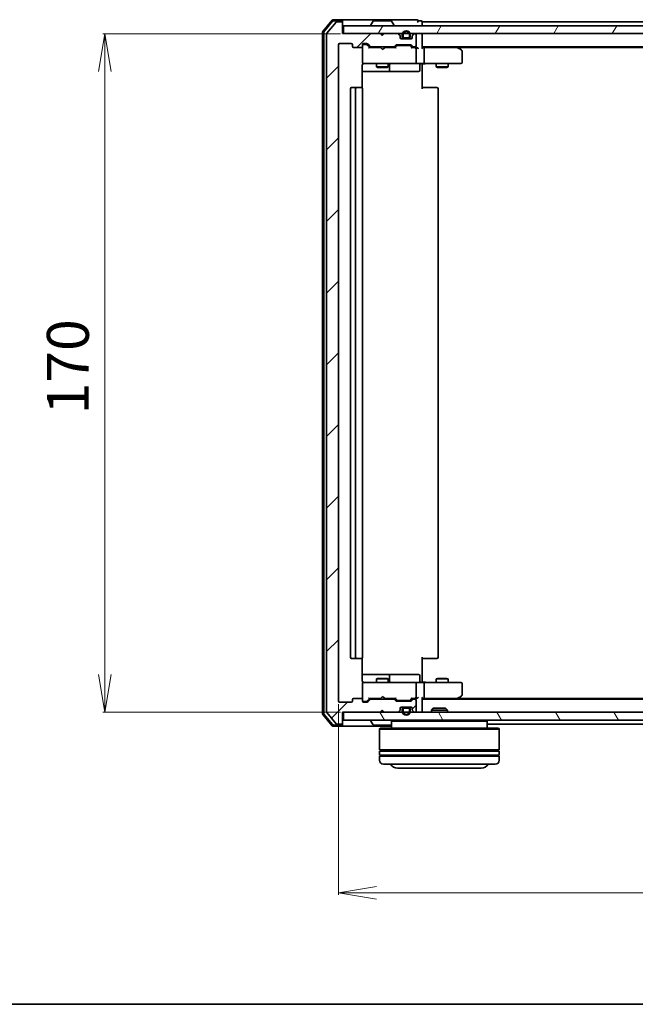
# Model space of a CAD drawing. Units: millimetres. Extents: x 7 to 5727, y 4 to 1128.
# Drawn here: x 737 to 891, y 4 to 251 of the extents above; entities that cross this region are included whole.
import ezdxf

# ---------------------------------------------------------------- set-up
doc = ezdxf.new("R2010")
doc.units = ezdxf.units.MM
doc.header["$LTSCALE"] = 0.5
doc.layers.get('Defpoints').update_dxf_attribs({"lineweight": 25})
for name, color, linetype, lineweight in [('Border (ISO)', 7, 'Continuous', 35), ('Dimension (ISO)', 7, 'Continuous', 18), ('Hatch (ISO)', 1, 'Continuous', 18), ('Visible (ISO)', 7, 'Continuous', 35)]:
    doc.layers.add(name, color=color, linetype=linetype, lineweight=lineweight)
doc.styles.add('Note Text (TK)', font='MS PGothic.ttf')
doc.dimstyles.new('Default - Method 1b (TK)', dxfattribs={"dimscale": 0.5, "dimtxt": 2.5, "dimasz": 2.5, "dimexe": 1, "dimexo": 1.5, "dimgap": 1, "dimtad": 1, "dimrnd": 1e-08, "dimdsep": 46, "dimtxsty": 'Note Text (TK)', "dimblk": 'OPEN', "dimcen": 0.09, "dimdle": 5, "dimclrd": 100, "dimclre": 100, "dimclrt": 7, "dimadec": 1, "dimazin": 1, "dimtfac": 1, "dimtmove": 0, "dimatfit": 3, "dimldrblk": 'OPEN', "dimfxl": 1, "dimtolj": 1, "dimlwd": -1, "dimlwe": -1, "dimarcsym": 0})

# ---------------------------------------------------------------- blocks, each defined once
blk = doc.blocks.new('Borders tk図枠')
at = {"layer": 'Border (ISO)'}
blk.add_line((14.5, 8), (405.5, 8), dxfattribs=at)
blk = doc.blocks.new('_Open')
at = {"color": 0, "linetype": 'ByBlock', "lineweight": -2}
for p, q in [((-1, 0.167), (0, 0)), ((-1, -0.167), (0, 0)), ((0, 0), (-1, 0))]:
    blk.add_line(p, q, dxfattribs=at)
blk = doc.blocks.new('*D27')
at = {"layer": 'Defpoints', "color": 0}
for p in [(818.21, 247.14), (758.34, 77.14), (818.21, 77.14)]:
    blk.add_point(p, dxfattribs=at)
at = {"layer": 'Dimension (ISO)', "color": 100}
for p, q in [((817.46, 247.14), (757.84, 247.14)), ((758.34, 237.64), (758.34, 86.64)), ((817.46, 77.14), (757.84, 77.14))]:
    blk.add_line(p, q, dxfattribs=at)
at = {"layer": 'Dimension (ISO)', "color": 100, "xscale": 9.5, "yscale": 9.5, "zscale": 9.5}
for p, rotation in [((758.34, 247.14), 90), ((758.34, 77.14), 270)]:
    blk.add_blockref('_Open', p, dxfattribs=dict(at, rotation=rotation))
at = {"layer": 'Dimension (ISO)', "color": 7, "insert": (749.09, 151.76), "char_height": 10.5, "attachment_point": 4, "rotation": 90, "style": 'Note Text (TK)'}
blk.add_mtext('\\A1;170', dxfattribs=at)
blk = doc.blocks.new('*D28')
at = {"layer": 'Defpoints', "color": 0}
for p in [(816.91, 79.94), (1008.91, 79.94), (1008.91, 31.94)]:
    blk.add_point(p, dxfattribs=at)
at = {"layer": 'Dimension (ISO)', "color": 100}
for p, q in [((816.91, 79.19), (816.91, 31.44)), ((1008.91, 79.19), (1008.91, 31.44)), ((826.41, 31.94), (999.41, 31.94))]:
    blk.add_line(p, q, dxfattribs=at)
at = {"layer": 'Dimension (ISO)', "color": 100, "xscale": 9.5, "yscale": 9.5, "zscale": 9.5, "rotation": 180}
blk.add_blockref('_Open', (816.91, 31.94), dxfattribs=at)
at = {"layer": 'Dimension (ISO)', "color": 100, "xscale": 9.5, "yscale": 9.5, "zscale": 9.5}
blk.add_blockref('_Open', (1008.91, 31.94), dxfattribs=at)
at = {"layer": 'Dimension (ISO)', "color": 7, "insert": (902.64, 41.19), "char_height": 10.5, "attachment_point": 4, "style": 'Note Text (TK)'}
blk.add_mtext('\\A1;192', dxfattribs=at)

msp = doc.modelspace()

# ---------------------------------------------------------------- hatches: boundary and pattern name
at = {"layer": 'Hatch (ISO)'}
h = msp.add_hatch(dxfattribs=at)
h.set_pattern_fill('ANSI31', color=256, scale=101.6, style=0)
h.set_pattern_definition([(45, (154.75, -28), (-8.98026, 8.98026), [])])
edge = h.paths.add_edge_path()
edge.add_ellipse((817.6059, 249.8446), major_axis=(0, 0.3), ratio=1, start_angle=270, end_angle=360)
edge.add_line((817.6059, 250.1446), (816.5464, 250.1446))
edge.add_ellipse((816.5464, 249.8446), major_axis=(-0.3, 0), ratio=1, start_angle=270, end_angle=320.194429)
edge.add_line((816.3159, 250.0366), (813.9754, 247.228))
edge.add_ellipse((814.2059, 247.036), major_axis=(-0.1921, -0.2305), ratio=1, start_angle=270, end_angle=309.805571)
edge.add_line((813.9059, 247.036), (813.9059, 77.2532))
edge.add_ellipse((814.2059, 77.2532), major_axis=(0, -0.3), ratio=1, start_angle=270, end_angle=309.805571)
edge.add_line((813.9754, 77.0611), (816.3159, 74.2525))
edge.add_ellipse((816.5464, 74.4446), major_axis=(0.1921, -0.2305), ratio=1, start_angle=270, end_angle=320.194429)
edge.add_line((816.5464, 74.1446), (817.6059, 74.1446))
edge.add_ellipse((817.6059, 74.4446), major_axis=(0.3, 0), ratio=1, start_angle=270, end_angle=360)
edge.add_line((817.9059, 74.4446), (817.9059, 77.1446))
edge.add_line((817.9059, 77.1446), (827.4059, 77.1446))
edge.add_line((827.4059, 77.1446), (827.9059, 77.6446))
edge.add_line((827.9059, 77.6446), (828.4059, 77.1446))
edge.add_line((828.4059, 77.1446), (831.7816, 77.1446))
edge.add_ellipse((831.7816, 77.4446), major_axis=(0.3, 0), ratio=1, start_angle=270, end_angle=315)
edge.add_line((831.9937, 77.2324), (832.318, 77.5567))
edge.add_ellipse((832.1059, 77.7688), major_axis=(0.2121, 0.2121), ratio=1, start_angle=270, end_angle=315)
edge.add_line((832.4059, 77.7688), (832.4059, 78.1446))
edge.add_ellipse((832.7059, 78.1446), major_axis=(0, 0.3), ratio=1, start_angle=0, end_angle=90, ccw=False)
edge.add_line((832.7059, 78.4446), (835.1059, 78.4446))
edge.add_ellipse((835.1059, 78.1446), major_axis=(0.3, 0), ratio=1, start_angle=0, end_angle=90, ccw=False)
edge.add_line((835.4059, 78.1446), (835.4059, 77.7688))
edge.add_ellipse((835.7059, 77.7688), major_axis=(0, -0.3), ratio=1, start_angle=270, end_angle=315)
edge.add_line((835.4937, 77.5567), (835.818, 77.2324))
edge.add_ellipse((836.0301, 77.4446), major_axis=(0.2121, -0.2121), ratio=1, start_angle=270, end_angle=315)
edge.add_line((836.0301, 77.1446), (836.1059, 77.1446))
edge.add_ellipse((836.1059, 77.4446), major_axis=(0.3, 0), ratio=1, start_angle=270, end_angle=360)
edge.add_line((836.4059, 77.4446), (836.4059, 80.1446))
edge.add_ellipse((836.1059, 80.1446), major_axis=(0, 0.3), ratio=1, start_angle=270, end_angle=360)
edge.add_line((836.1059, 80.4446), (835.7301, 80.4446))
edge.add_ellipse((835.7301, 80.1446), major_axis=(-0.3, 0), ratio=1, start_angle=270, end_angle=315)
edge.add_line((835.518, 80.3567), (835.1937, 80.0324))
edge.add_ellipse((834.9816, 80.2446), major_axis=(-0.2121, -0.2121), ratio=1, start_angle=45, end_angle=90, ccw=False)
edge.add_line((834.9816, 79.9446), (831.4801, 79.9446))
edge.add_ellipse((831.4801, 80.2446), major_axis=(-0.3, 0), ratio=1, start_angle=45, end_angle=90, ccw=False)
edge.add_line((831.268, 80.0324), (830.9437, 80.3567))
edge.add_ellipse((830.7316, 80.1446), major_axis=(-0.2121, 0.2121), ratio=1, start_angle=270, end_angle=315)
edge.add_line((830.7316, 80.4446), (825.0801, 80.4446))
edge.add_ellipse((825.0801, 80.1446), major_axis=(-0.3, 0), ratio=1, start_angle=270, end_angle=315)
edge.add_line((824.868, 80.3567), (824.2437, 79.7324))
edge.add_ellipse((824.0316, 79.9446), major_axis=(-0.2121, -0.2121), ratio=1, start_angle=45, end_angle=90, ccw=False)
edge.add_line((824.0316, 79.6446), (823.2059, 79.6446))
edge.add_ellipse((823.2059, 79.9446), major_axis=(-0.3, 0), ratio=1, start_angle=0, end_angle=90, ccw=False)
edge.add_line((822.9059, 79.9446), (822.9059, 80.3446))
edge.add_ellipse((822.6059, 80.3446), major_axis=(0, 0.3), ratio=1, start_angle=270, end_angle=360)
edge.add_line((822.6059, 80.6446), (820.7059, 80.6446))
edge.add_ellipse((820.7059, 80.3446), major_axis=(-0.3, 0), ratio=1, start_angle=270, end_angle=360)
edge.add_line((820.4059, 80.3446), (820.4059, 79.9446))
edge.add_ellipse((820.1059, 79.9446), major_axis=(0, -0.3), ratio=1, start_angle=0, end_angle=90, ccw=False)
edge.add_line((820.1059, 79.6446), (817.2059, 79.6446))
edge.add_ellipse((817.2059, 79.9446), major_axis=(-0.3, 0), ratio=1, start_angle=0, end_angle=90, ccw=False)
edge.add_line((816.9059, 79.9446), (816.9059, 244.3446))
edge.add_ellipse((817.2059, 244.3446), major_axis=(0, 0.3), ratio=1, start_angle=0, end_angle=90, ccw=False)
edge.add_line((817.2059, 244.6446), (820.1059, 244.6446))
edge.add_ellipse((820.1059, 244.3446), major_axis=(0.3, 0), ratio=1, start_angle=0, end_angle=90, ccw=False)
edge.add_line((820.4059, 244.3446), (820.4059, 243.9446))
edge.add_ellipse((820.7059, 243.9446), major_axis=(0, -0.3), ratio=1, start_angle=270, end_angle=360)
edge.add_line((820.7059, 243.6446), (822.6059, 243.6446))
edge.add_ellipse((822.6059, 243.9446), major_axis=(0.3, 0), ratio=1, start_angle=270, end_angle=360)
edge.add_line((822.9059, 243.9446), (822.9059, 244.3446))
edge.add_ellipse((823.2059, 244.3446), major_axis=(0, 0.3), ratio=1, start_angle=0, end_angle=90, ccw=False)
edge.add_line((823.2059, 244.6446), (824.0316, 244.6446))
edge.add_ellipse((824.0316, 244.3446), major_axis=(0.3, 0), ratio=1, start_angle=45, end_angle=90, ccw=False)
edge.add_line((824.2437, 244.5567), (824.868, 243.9324))
edge.add_ellipse((825.0801, 244.1446), major_axis=(0.2121, -0.2121), ratio=1, start_angle=270, end_angle=315)
edge.add_line((825.0801, 243.8446), (830.7316, 243.8446))
edge.add_ellipse((830.7316, 244.1446), major_axis=(0.3, 0), ratio=1, start_angle=270, end_angle=315)
edge.add_line((830.9437, 243.9324), (831.268, 244.2567))
edge.add_ellipse((831.4801, 244.0446), major_axis=(0.2121, 0.2121), ratio=1, start_angle=45, end_angle=90, ccw=False)
edge.add_line((831.4801, 244.3446), (834.9816, 244.3446))
edge.add_ellipse((834.9816, 244.0446), major_axis=(0.3, 0), ratio=1, start_angle=45, end_angle=90, ccw=False)
edge.add_line((835.1937, 244.2567), (835.518, 243.9324))
edge.add_ellipse((835.7301, 244.1446), major_axis=(0.2121, -0.2121), ratio=1, start_angle=270, end_angle=315)
edge.add_line((835.7301, 243.8446), (836.1059, 243.8446))
edge.add_ellipse((836.1059, 244.1446), major_axis=(0.3, 0), ratio=1, start_angle=270, end_angle=360)
edge.add_line((836.4059, 244.1446), (836.4059, 246.8446))
edge.add_ellipse((836.1059, 246.8446), major_axis=(0, 0.3), ratio=1, start_angle=270, end_angle=360)
edge.add_line((836.1059, 247.1446), (836.0301, 247.1446))
edge.add_ellipse((836.0301, 246.8446), major_axis=(-0.3, 0), ratio=1, start_angle=270, end_angle=315)
edge.add_line((835.818, 247.0567), (835.4937, 246.7324))
edge.add_ellipse((835.7059, 246.5203), major_axis=(-0.2121, -0.2121), ratio=1, start_angle=270, end_angle=315)
edge.add_line((835.4059, 246.5203), (835.4059, 246.1446))
edge.add_ellipse((835.1059, 246.1446), major_axis=(0, -0.3), ratio=1, start_angle=0, end_angle=90, ccw=False)
edge.add_line((835.1059, 245.8446), (832.7059, 245.8446))
edge.add_ellipse((832.7059, 246.1446), major_axis=(-0.3, 0), ratio=1, start_angle=0, end_angle=90, ccw=False)
edge.add_line((832.4059, 246.1446), (832.4059, 246.5203))
edge.add_ellipse((832.1059, 246.5203), major_axis=(0, 0.3), ratio=1, start_angle=270, end_angle=315)
edge.add_line((832.318, 246.7324), (831.9937, 247.0567))
edge.add_ellipse((831.7816, 246.8446), major_axis=(-0.2121, 0.2121), ratio=1, start_angle=270, end_angle=315)
edge.add_line((831.7816, 247.1446), (828.4059, 247.1446))
edge.add_line((828.4059, 247.1446), (827.9059, 246.6446))
edge.add_line((827.9059, 246.6446), (827.4059, 247.1446))
edge.add_line((827.4059, 247.1446), (817.9059, 247.1446))
edge.add_line((817.9059, 247.1446), (817.9059, 249.8446))
h = msp.add_hatch(dxfattribs=at)
h.set_pattern_fill('ANSI31', color=256, scale=101.6, angle=14.999978, style=0)
h.set_pattern_definition([(60, (154.75, -28), (-10.99852, 6.35), [])])
h.paths.add_polyline_path([(818.2059, 249.1446), (818.2059, 247.1446), (1007.6059, 247.1446), (1007.6059, 249.1446)])
h = msp.add_hatch(dxfattribs=at)
h.set_pattern_fill('ANSI31', color=256, scale=101.6, angle=75.000175, style=0)
h.set_pattern_definition([(120.0002, (154.75, -28), (-10.9985, -6.35003), [])])
h.paths.add_polyline_path([(818.2059, 77.1446), (818.2059, 75.1446), (1007.6059, 75.1446), (1007.6059, 77.1446)])
h = msp.add_hatch(dxfattribs=at)
h.set_pattern_fill('ANSI31', color=256, scale=101.6, angle=105.000246, style=0)
h.set_pattern_definition([(150.0002, (154.75, -28), (-6.34995, -10.99855), [])])
edge = h.paths.add_edge_path()
edge.add_line((834.4059, 78.2246), (833.4059, 78.2246))
edge.add_ellipse((833.4059, 77.9246), major_axis=(-0.3, 0), ratio=1, start_angle=270, end_angle=360)
edge.add_line((833.1059, 77.9246), (833.1059, 77.4246))
edge.add_ellipse((833.9059, 77.4246), major_axis=(0, -0.8), ratio=1, start_angle=270, end_angle=450)
edge.add_line((834.7059, 77.4246), (834.7059, 77.9246))
edge.add_ellipse((834.4059, 77.9246), major_axis=(0, 0.3), ratio=1, start_angle=270, end_angle=360)

# ---------------------------------------------------------------- linework, layer by layer
at = {"layer": 'Visible (ISO)'}
for p, q in [((815.3159, 250.5366), (812.9754, 247.728)), ((815.4564, 250.2366), (813.2754, 247.6194)), ((816.3159, 250.0366), (813.9754, 247.228)), ((817.6059, 250.6446), (815.5464, 250.6446)), ((817.6059, 250.3446), (815.6869, 250.3446)), ((817.6059, 250.1446), (816.5464, 250.1446)), ((832.9059, 250.6446), (817.6059, 250.6446)), ((817.9059, 250.3446), (817.9059, 250.0446)), ((817.9059, 249.8446), (817.9059, 250.0446)), ((817.9059, 247.1446), (817.9059, 249.8446)), ((818.2059, 249.1446), (818.2059, 247.1446)), ((1007.6059, 249.1446), (818.2059, 249.1446)), ((825.0059, 249.2446), (825.0059, 249.2853)), ((825.5967, 250.2536), (825.0382, 249.3943)), ((830.0473, 250.3446), (825.7644, 250.3446)), ((830.215, 250.2536), (830.7735, 249.3943)), ((830.8059, 249.2446), (830.8059, 249.2853)), ((836.6059, 250.6446), (832.9059, 250.6446)), ((837.6059, 250.3446), (836.9059, 250.3446)), ((837.9059, 249.8446), (837.9059, 250.1446)), ((987.9059, 250.1446), (837.9059, 250.1446)), ((837.9059, 249.1446), (837.9059, 249.8446)), ((812.9059, 247.536), (812.9059, 76.7532)), ((813.2059, 247.4274), (813.2059, 76.8618)), ((813.9059, 247.036), (813.9059, 77.2532)), ((827.4059, 247.1446), (817.9059, 247.1446)), ((818.2059, 247.1446), (1007.6059, 247.1446)), ((827.9059, 246.6446), (827.4059, 247.1446)), ((827.5797, 247.0567), (827.4918, 247.1446)), ((827.5797, 247.0567), (827.9488, 246.6876)), ((828.4059, 247.1446), (827.9059, 246.6446)), ((831.7816, 247.1446), (828.4059, 247.1446)), ((832.318, 246.7324), (831.9937, 247.0567)), ((832.9059, 246.8646), (832.9059, 246.3646)), ((833.1059, 246.3646), (833.1059, 246.8646)), ((833.1059, 246.8646), (833.1059, 246.3646)), ((834.7059, 246.8646), (834.7059, 246.3646)), ((834.7059, 246.3646), (834.7059, 246.8646)), ((834.9059, 246.3646), (834.9059, 246.8646)), ((835.818, 247.0567), (835.4937, 246.7324)), ((836.1059, 247.1446), (836.0301, 247.1446)), ((836.4059, 244.1446), (836.4059, 246.8446)), ((837.9059, 246.8446), (837.9059, 247.1446)), ((837.9059, 243.5567), (837.9059, 246.8446)), ((816.9059, 79.9446), (816.9059, 244.3446)), ((817.2059, 244.6446), (820.1059, 244.6446)), ((820.4059, 244.3446), (820.4059, 243.9446)), ((822.9059, 243.9446), (822.9059, 244.3446)), ((823.2059, 244.6446), (824.0316, 244.6446)), ((823.6951, 244.4446), (823.2059, 244.4446)), ((823.8316, 244.4446), (823.6951, 244.4446)), ((824.0437, 244.3567), (824.7559, 243.6446)), ((824.2437, 244.5567), (824.868, 243.9324)), ((830.9437, 243.9324), (831.268, 244.2567)), ((831.4801, 244.3446), (834.9816, 244.3446)), ((832.4059, 246.1446), (832.4059, 246.5203)), ((832.5982, 245.8646), (833.4059, 245.8646)), ((835.1059, 245.8446), (832.7059, 245.8446)), ((834.4059, 246.0646), (833.4059, 246.0646)), ((833.4059, 246.0646), (834.4059, 246.0646)), ((833.4059, 245.8646), (834.4059, 245.8646)), ((834.3559, 245.8646), (833.4559, 245.8646)), ((833.4559, 245.8646), (833.4559, 245.8446)), ((833.4559, 245.8446), (834.3559, 245.8446)), ((834.3559, 245.8446), (834.3559, 245.8646)), ((834.4059, 245.8646), (835.2136, 245.8646)), ((835.1937, 244.2567), (835.518, 243.9324)), ((835.4059, 246.5203), (835.4059, 246.1446)), ((820.7059, 243.6446), (822.6059, 243.6446)), ((822.9059, 243.9446), (822.9059, 239.9446)), ((827.4918, 243.6446), (824.5798, 243.6446)), ((825.0801, 243.8446), (830.7316, 243.8446)), ((826.4059, 243.8446), (826.4059, 243.6446)), ((827.5518, 243.5846), (827.4918, 243.6446)), ((827.9918, 243.1446), (827.5518, 243.5846)), ((827.9918, 243.1446), (828.4318, 243.5846)), ((828.4918, 243.6446), (828.4318, 243.5846)), ((831.232, 243.6446), (828.4918, 243.6446)), ((829.4059, 243.8446), (829.4059, 243.6446)), ((831.0559, 243.6446), (831.468, 244.0567)), ((831.8236, 244.1446), (831.6802, 244.1446)), ((834.6381, 244.1446), (831.8236, 244.1446)), ((834.7816, 244.1446), (834.6381, 244.1446)), ((834.9937, 244.0567), (835.4059, 243.6446)), ((836.1059, 243.6446), (835.2298, 243.6446)), ((835.7301, 243.8446), (836.1059, 243.8446)), ((836.4816, 243.6446), (836.1059, 243.6446)), ((836.4059, 239.9446), (836.4059, 243.3446)), ((837.9059, 243.8446), (987.9059, 243.8446)), ((838.2816, 243.6446), (837.9059, 243.6446)), ((846.8725, 243.6446), (838.2816, 243.6446)), ((838.4059, 243.3446), (838.4059, 239.9446)), ((847.0525, 243.5846), (846.7059, 243.8446)), ((846.8425, 243.3446), (846.9981, 243.5002)), ((846.9725, 243.6446), (978.8392, 243.6446)), ((847.7859, 243.0346), (847.0525, 243.5846)), ((847.9059, 239.9446), (847.9059, 242.7946)), ((822.9059, 239.9446), (822.9059, 239.9213)), ((823.2059, 239.6446), (824.0913, 239.6446)), ((824.0913, 239.6446), (835.2876, 239.6446)), ((826.4059, 239.6446), (826.4059, 238.7946)), ((829.4059, 239.6446), (829.4059, 238.7946)), ((829.7004, 237.9446), (829.7004, 239.3446)), ((835.2876, 239.6446), (836.1059, 239.6446)), ((838.2816, 239.6446), (836.1059, 239.6446)), ((837.3046, 239.3446), (837.3046, 237.9446)), ((837.9059, 239.6368), (837.9059, 239.4195)), ((837.9059, 239.1446), (837.9059, 239.4195)), ((838.2816, 239.6446), (846.8425, 239.6446)), ((841.4059, 239.6446), (841.4059, 238.7946)), ((844.4059, 239.6446), (844.4059, 238.7946)), ((846.8425, 239.6446), (847.6059, 239.6446)), ((822.816, 233.5586), (822.816, 239.1446)), ((822.816, 237.6446), (829.2288, 237.6446)), ((826.4059, 238.7946), (829.4059, 238.7946)), ((826.7126, 238.6412), (826.4059, 238.7946)), ((829.0991, 238.6412), (826.7126, 238.6412)), ((829.0991, 238.6412), (829.4059, 238.7946)), ((829.2288, 237.6446), (829.4004, 237.6446)), ((829.4004, 237.6446), (833.0749, 237.6446)), ((833.0749, 237.6446), (837.0046, 237.6446)), ((837.9059, 239.1446), (837.9059, 233.3446)), ((841.4059, 238.7946), (844.4059, 238.7946)), ((841.7126, 238.6412), (841.4059, 238.7946)), ((844.0991, 238.6412), (841.7126, 238.6412)), ((844.0991, 238.6412), (844.4059, 238.7946)), ((819.9059, 233.3446), (819.9059, 90.9446)), ((821.5059, 233.6446), (820.2059, 233.6446)), ((821.2059, 233.3446), (821.2059, 90.9446)), ((821.6988, 233.6446), (821.5059, 233.6446)), ((821.6988, 233.6446), (821.8402, 233.6446)), ((822.5473, 233.6446), (821.8402, 233.6446)), ((822.5473, 233.6446), (822.6059, 233.6446)), ((822.9059, 90.9446), (822.9059, 233.3446)), ((837.9059, 233.6446), (838.3201, 233.6446)), ((840.6988, 233.6446), (838.3201, 233.6446)), ((840.6988, 233.6446), (840.8402, 233.6446)), ((841.5473, 233.6446), (840.8402, 233.6446)), ((841.5473, 233.6446), (841.6059, 233.6446)), ((841.9059, 90.9446), (841.9059, 233.3446)), ((820.2059, 90.6446), (821.5059, 90.6446)), ((821.5059, 90.6446), (821.6988, 90.6446)), ((821.8402, 90.6446), (821.6988, 90.6446)), ((821.8402, 90.6446), (822.5473, 90.6446)), ((822.6059, 90.6446), (822.5473, 90.6446)), ((822.816, 85.1446), (822.816, 90.7305)), ((837.9059, 90.9446), (837.9059, 85.1446)), ((838.3201, 90.6446), (837.9059, 90.6446)), ((838.3201, 90.6446), (840.6988, 90.6446)), ((840.8402, 90.6446), (840.6988, 90.6446)), ((840.8402, 90.6446), (841.5473, 90.6446)), ((841.6059, 90.6446), (841.5473, 90.6446)), ((829.2288, 86.6446), (822.816, 86.6446)), ((829.4004, 86.6446), (829.2288, 86.6446)), ((833.0749, 86.6446), (829.4004, 86.6446)), ((829.7004, 84.9446), (829.7004, 86.3446)), ((837.0046, 86.6446), (833.0749, 86.6446)), ((837.3046, 84.9446), (837.3046, 86.3446)), ((822.9059, 84.3679), (822.9059, 84.3446)), ((822.9059, 84.3446), (822.9059, 80.3446)), ((824.0913, 84.6446), (823.2059, 84.6446)), ((835.2876, 84.6446), (824.0913, 84.6446)), ((826.7126, 85.6479), (826.4059, 85.4946)), ((829.4059, 85.4946), (826.4059, 85.4946)), ((826.4059, 84.6446), (826.4059, 85.4946)), ((826.7126, 85.6479), (829.0991, 85.6479)), ((829.0991, 85.6479), (829.4059, 85.4946)), ((829.4059, 84.6446), (829.4059, 85.4946)), ((836.1059, 84.6446), (835.2876, 84.6446)), ((836.1059, 84.6446), (838.2816, 84.6446)), ((836.4059, 80.9446), (836.4059, 84.3446)), ((837.9059, 84.8696), (837.9059, 85.1446)), ((837.9059, 84.8696), (837.9059, 84.6523)), ((846.8425, 84.6446), (838.2816, 84.6446)), ((838.4059, 84.3446), (838.4059, 80.9446)), ((841.7126, 85.6479), (841.4059, 85.4946)), ((844.4059, 85.4946), (841.4059, 85.4946)), ((841.4059, 84.6446), (841.4059, 85.4946)), ((841.7126, 85.6479), (844.0991, 85.6479)), ((844.0991, 85.6479), (844.4059, 85.4946)), ((844.4059, 84.6446), (844.4059, 85.4946)), ((847.6059, 84.6446), (846.8425, 84.6446)), ((847.9059, 81.4946), (847.9059, 84.3446)), ((820.1059, 79.6446), (817.2059, 79.6446)), ((820.4059, 80.3446), (820.4059, 79.9446)), ((822.6059, 80.6446), (820.7059, 80.6446)), ((822.9059, 79.9446), (822.9059, 80.3446)), ((823.2059, 79.8446), (823.6951, 79.8446)), ((824.0316, 79.6446), (823.2059, 79.6446)), ((823.6951, 79.8446), (823.8316, 79.8446)), ((824.0437, 79.9325), (824.7559, 80.6446)), ((824.868, 80.3567), (824.2437, 79.7324)), ((824.5798, 80.6446), (827.4918, 80.6446)), ((830.7316, 80.4446), (825.0801, 80.4446)), ((826.4059, 80.4446), (826.4059, 80.6446)), ((827.4918, 80.6446), (827.5518, 80.7046)), ((827.9918, 81.1446), (827.5518, 80.7046)), ((827.9918, 81.1446), (828.4318, 80.7046)), ((828.4318, 80.7046), (828.4918, 80.6446)), ((828.4918, 80.6446), (831.232, 80.6446)), ((829.4059, 80.4446), (829.4059, 80.6446)), ((831.268, 80.0324), (830.9437, 80.3567)), ((831.0559, 80.6446), (831.468, 80.2325)), ((834.9816, 79.9446), (831.4801, 79.9446)), ((831.6802, 80.1446), (831.8236, 80.1446)), ((831.8236, 80.1446), (834.6381, 80.1446)), ((834.6381, 80.1446), (834.7816, 80.1446)), ((835.4059, 80.6446), (834.9937, 80.2325)), ((835.518, 80.3567), (835.1937, 80.0324)), ((835.2298, 80.6446), (836.1059, 80.6446)), ((836.1059, 80.4446), (835.7301, 80.4446)), ((836.1059, 80.6446), (836.4816, 80.6446)), ((836.4059, 77.4446), (836.4059, 80.1446)), ((837.9059, 77.4446), (837.9059, 80.7324)), ((837.9059, 80.6446), (838.2816, 80.6446)), ((987.9059, 80.4446), (837.9059, 80.4446)), ((838.2816, 80.6446), (846.8725, 80.6446)), ((846.7059, 80.4446), (847.0525, 80.7046)), ((846.8425, 80.9446), (846.9981, 80.789)), ((978.8392, 80.6446), (846.9725, 80.6446)), ((847.0525, 80.7046), (847.7859, 81.2546)), ((812.9754, 76.5611), (815.3159, 73.7525)), ((813.2754, 76.6698), (815.4564, 74.0525)), ((813.9754, 77.0611), (816.3159, 74.2525)), ((817.9059, 74.4446), (817.9059, 77.1446)), ((817.9059, 77.1446), (827.4059, 77.1446)), ((818.2059, 77.1446), (818.2059, 75.1446)), ((1007.6059, 77.1446), (818.2059, 77.1446)), ((827.4059, 77.1446), (827.9059, 77.6446)), ((827.4918, 77.1446), (827.5797, 77.2324)), ((827.5797, 77.2324), (827.9488, 77.6016)), ((827.9059, 77.6446), (828.4059, 77.1446)), ((828.4059, 77.1446), (831.7816, 77.1446)), ((831.9937, 77.2324), (832.318, 77.5567)), ((832.4059, 77.7688), (832.4059, 78.1446)), ((832.5982, 78.4246), (833.4059, 78.4246)), ((832.7059, 78.4446), (835.1059, 78.4446)), ((832.9059, 77.9246), (832.9059, 77.4246)), ((833.1059, 77.4246), (833.1059, 77.9246)), ((833.1059, 77.9246), (833.1059, 77.4246)), ((834.4059, 78.4246), (833.4059, 78.4246)), ((833.4059, 78.2246), (834.4059, 78.2246)), ((834.4059, 78.2246), (833.4059, 78.2246)), ((834.3559, 78.4446), (833.4559, 78.4446)), ((833.4559, 78.4446), (833.4559, 78.4246)), ((833.4559, 78.4246), (834.3559, 78.4246)), ((834.3559, 78.4246), (834.3559, 78.4446)), ((834.4059, 78.4246), (835.2136, 78.4246)), ((834.7059, 77.9246), (834.7059, 77.4246)), ((834.7059, 77.4246), (834.7059, 77.9246)), ((834.9059, 77.4246), (834.9059, 77.9246)), ((835.4059, 78.1446), (835.4059, 77.7688)), ((835.4937, 77.5567), (835.818, 77.2324)), ((836.0301, 77.1446), (836.1059, 77.1446)), ((837.9059, 77.1446), (837.9059, 77.4446)), ((840.6353, 78.1446), (840.2059, 77.7151)), ((844.2059, 77.7151), (840.2059, 77.7151)), ((840.2059, 77.1446), (840.2059, 77.7151)), ((840.6353, 78.1446), (843.7764, 78.1446)), ((843.7764, 78.1446), (844.2059, 77.7151)), ((844.2059, 77.1446), (844.2059, 77.7151)), ((816.5464, 74.1446), (817.6059, 74.1446)), ((817.9059, 74.2446), (817.9059, 74.4446)), ((817.9059, 74.2446), (817.9059, 73.9446)), ((818.2059, 75.1446), (1007.6059, 75.1446)), ((825.0059, 75.0446), (825.0059, 75.0039)), ((825.5967, 74.0356), (825.0382, 74.8949)), ((830.4059, 75.1446), (830.2059, 74.9446)), ((854.2059, 74.9446), (830.2059, 74.9446)), ((830.2059, 74.9446), (830.2059, 73.1446)), ((854.0059, 75.1446), (854.2059, 74.9446)), ((854.2059, 74.9446), (854.2059, 73.1446)), ((854.2059, 74.1446), (971.6059, 74.1446)), ((815.5464, 73.6446), (817.6059, 73.6446)), ((815.6869, 73.9446), (817.6059, 73.9446)), ((817.6059, 73.6446), (830.2059, 73.6446)), ((825.7644, 73.9446), (830.0473, 73.9446)), ((827.4059, 73.1446), (827.2059, 72.9446)), ((857.2059, 72.9446), (827.2059, 72.9446)), ((827.2059, 72.9446), (827.2059, 67.7446)), ((827.4059, 73.1446), (857.0059, 73.1446)), ((857.0059, 73.1446), (857.2059, 72.9446)), ((857.2059, 72.9446), (857.2059, 67.7446)), ((857.2059, 67.7446), (827.2059, 67.7446)), ((827.2059, 67.4446), (857.2059, 67.4446)), ((827.2059, 67.4446), (827.2059, 66.4446)), ((827.4059, 67.4446), (827.4059, 67.7446)), ((857.0059, 67.4446), (857.0059, 67.7446)), ((857.2059, 67.4446), (857.2059, 66.4446)), ((857.2059, 66.4446), (827.2059, 66.4446)), ((827.2059, 66.1446), (857.2059, 66.1446)), ((827.2059, 66.1446), (827.2059, 65.1446)), ((827.4059, 66.1446), (827.4059, 66.4446)), ((856.2059, 64.1446), (828.2059, 64.1446)), ((857.0059, 66.1446), (857.0059, 66.4446)), ((857.2059, 66.1446), (857.2059, 65.1446)), ((831.7059, 63.1446), (852.7059, 63.1446))]:
    msp.add_line(p, q, dxfattribs=at)
for centre, radius, start, end in [((815.5464, 250.3446), 0.3, 90, 140.194429), ((815.6869, 250.0446), 0.3, 90, 140.194429), ((816.5464, 249.8446), 0.3, 90, 140.194429), ((817.6059, 250.3446), 0.3, 0, 90), ((817.6059, 250.0446), 0.3, 0, 90), ((817.6059, 249.8446), 0.3, 0, 90), ((825.2059, 249.2853), 0.2, 146.976132, 180), ((825.1059, 249.2446), 0.1, 180, 270), ((825.7644, 250.1446), 0.2, 90, 146.976132), ((830.0473, 250.1446), 0.2, 33.023868, 90), ((830.7059, 249.2446), 0.1, 270, 0), ((830.6059, 249.2853), 0.2, 0, 33.023868), ((836.6059, 250.3446), 0.3, 0, 90), ((836.6059, 250.3446), 0.3, 270, 0), ((837.6059, 250.0446), 0.3, 0, 90), ((813.2059, 247.536), 0.3, 140.194429, 180), ((813.5059, 247.4274), 0.3, 140.194429, 180), ((814.2059, 247.036), 0.3, 140.194429, 180), ((827.7918, 246.8446), 0.3, 135, 146.686662), ((831.7816, 246.8446), 0.3, 45, 90), ((832.1059, 246.5203), 0.3, 0, 45), ((833.9059, 246.8646), 1, 0, 180), ((833.9059, 246.8646), 0.8, 0, 180), ((833.9059, 246.8646), 0.8, 0, 180), ((835.7059, 246.5203), 0.3, 135, 180), ((836.0301, 246.8446), 0.3, 90, 135), ((836.1059, 246.8446), 0.3, 0, 90), ((837.6059, 246.8446), 0.3, 0, 90), ((817.2059, 244.3446), 0.3, 90, 180), ((820.1059, 244.3446), 0.3, 0, 90), ((823.2059, 244.3446), 0.3, 90, 180), ((823.2059, 244.1446), 0.3, 90, 180), ((824.0316, 244.3446), 0.3, 45, 90), ((831.4801, 244.0446), 0.3, 90, 135), ((832.7059, 246.1446), 0.3, 180, 270), ((833.4059, 246.3646), 0.5, 180, 270), ((833.4059, 246.3646), 0.3, 180, 270), ((833.4059, 246.3646), 0.3, 180, 270), ((834.4059, 246.3646), 0.3, 270, 0), ((834.4059, 246.3646), 0.5, 270, 0), ((834.4059, 246.3646), 0.3, 270, 0), ((834.9816, 244.0446), 0.3, 45, 90), ((835.1059, 246.1446), 0.3, 270, 0), ((820.7059, 243.9446), 0.3, 180, 270), ((822.6059, 243.9446), 0.3, 270, 0), ((825.0801, 244.1446), 0.3, 225, 270), ((830.7316, 244.1446), 0.3, 270, 315), ((835.7301, 244.1446), 0.3, 225, 270), ((836.1059, 244.1446), 0.3, 270, 0), ((836.1059, 243.3446), 0.3, 66.562016, 90), ((836.1059, 243.3446), 0.3, 0, 31.244455), ((846.8725, 243.3446), 0.3, 66.562004, 90), ((846.8725, 243.3446), 0.3, 53.130102, 66.562021), ((847.6059, 242.7946), 0.3, 0, 53.130102), ((823.2059, 239.9446), 0.3, 180, 270), ((823.2059, 239.9192), 0.3, 180, 284.477512), ((823.4059, 239.1446), 0.5, 90, 104.477512), ((830.0004, 239.3446), 0.3, 90, 180), ((836.1059, 239.9446), 0.3, 270, 0), ((837.6046, 239.3446), 0.3, 90, 180), ((847.6059, 239.9446), 0.3, 270, 0), ((829.4004, 237.9446), 0.3, 270, 0), ((837.0046, 237.9446), 0.3, 270, 0), ((820.2059, 233.3446), 0.3, 90, 180), ((821.5059, 233.3446), 0.3, 90, 180), ((822.6059, 233.3446), 0.3, 0, 90), ((841.6059, 233.3446), 0.3, 0, 90), ((820.2059, 90.9446), 0.3, 180, 270), ((821.5059, 90.9446), 0.3, 180, 270), ((822.6059, 90.9446), 0.3, 270, 0), ((841.6059, 90.9446), 0.3, 270, 0), ((829.4004, 86.3446), 0.3, 0, 90), ((837.0046, 86.3446), 0.3, 0, 90), ((823.2059, 84.37), 0.3, 75.522488, 180), ((823.2059, 84.3446), 0.3, 90, 180), ((823.4059, 85.1446), 0.5, 255.522488, 270), ((830.0004, 84.9446), 0.3, 180, 270), ((836.1059, 84.3446), 0.3, 0, 90), ((837.6046, 84.9446), 0.3, 180, 270), ((847.6059, 84.3446), 0.3, 0, 90), ((847.6059, 81.4946), 0.3, 306.869898, 0), ((817.2059, 79.9446), 0.3, 180, 270), ((820.1059, 79.9446), 0.3, 270, 0), ((820.7059, 80.3446), 0.3, 90, 180), ((822.6059, 80.3446), 0.3, 0, 90), ((823.2059, 80.1446), 0.3, 180, 270), ((823.2059, 79.9446), 0.3, 180, 270), ((824.0316, 79.9446), 0.3, 270, 315), ((825.0801, 80.1446), 0.3, 90, 135), ((830.7316, 80.1446), 0.3, 45, 90), ((831.4801, 80.2446), 0.3, 225, 270), ((834.9816, 80.2446), 0.3, 270, 315), ((835.7301, 80.1446), 0.3, 90, 135), ((836.1059, 80.9446), 0.3, 270, 293.437996), ((836.1059, 80.1446), 0.3, 0, 90), ((836.1059, 80.9446), 0.3, 328.755545, 0), ((846.8725, 80.9446), 0.3, 270, 293.437984), ((846.8725, 80.9446), 0.3, 293.437984, 306.869898), ((813.2059, 76.7532), 0.3, 180, 219.805571), ((813.5059, 76.8618), 0.3, 180, 219.805571), ((814.2059, 77.2532), 0.3, 180, 219.805571), ((827.7918, 77.4446), 0.3, 213.313338, 225), ((831.7816, 77.4446), 0.3, 270, 315), ((832.1059, 77.7688), 0.3, 315, 0), ((832.7059, 78.1446), 0.3, 90, 180), ((833.4059, 77.9246), 0.5, 90, 180), ((833.9059, 77.4246), 1, 180, 0), ((833.4059, 77.9246), 0.3, 90, 180), ((833.4059, 77.9246), 0.3, 90, 180), ((833.9059, 77.4246), 0.8, 180, 0), ((833.9059, 77.4246), 0.8, 180, 0), ((834.4059, 77.9246), 0.5, 0, 90), ((834.4059, 77.9246), 0.3, 0, 90), ((834.4059, 77.9246), 0.3, 0, 90), ((835.1059, 78.1446), 0.3, 0, 90), ((835.7059, 77.7688), 0.3, 180, 225), ((836.0301, 77.4446), 0.3, 225, 270), ((836.1059, 77.4446), 0.3, 270, 0), ((837.6059, 77.4446), 0.3, 270, 0), ((815.6869, 74.2446), 0.3, 219.805571, 270), ((816.5464, 74.4446), 0.3, 219.805571, 270), ((817.6059, 74.4446), 0.3, 270, 0), ((817.6059, 74.2446), 0.3, 270, 0), ((825.1059, 75.0446), 0.1, 90, 180), ((825.2059, 75.0039), 0.2, 180, 213.023868), ((825.7644, 74.1446), 0.2, 213.023868, 270), ((830.0473, 74.1446), 0.2, 270, 322.43724), ((815.5464, 73.9446), 0.3, 219.805571, 270), ((817.6059, 73.9446), 0.3, 270, 0), ((828.2059, 65.1446), 1, 180, 270), ((831.7059, 65.1446), 2, 210, 270), ((852.7059, 65.1446), 2, 270, 330), ((856.2059, 65.1446), 1, 270, 0)]:
    msp.add_arc(centre, radius, start, end, dxfattribs=at)
for centre, major_axis, ratio, start_param, end_param in [((823.8316, 244.1446), (0.3, 0), 0.99985076, 0.78532354, 1.57079633), ((824.4766, 243.3446), (-0.1246, -0.2958), 0.40041045, 3.30861727, 3.95211838), ((831.3351, 243.3446), (0.1246, -0.2958), 0.40041045, 2.33106693, 2.97456804), ((831.6802, 243.8446), (-0.3, 0), 0.99985076, 4.71238898, 5.49786177), ((834.7816, 243.8446), (0.3, 0), 0.99985076, 0.78532354, 1.57079633), ((835.1266, 243.3446), (-0.1246, -0.2958), 0.40041045, 3.30861727, 3.95211838), ((836.0736, 243.3446), (0.6487, 0.2044), 0.33843751, 1.23011504, 1.46454615), ((836.1059, 243.3671), (0.2515, 0.483), 0.33843751, 4.88684285, 5.16156968), ((836.4816, 243.3446), (0.4243, 0), 0.70710678, 0.78539816, 1.57079633), ((836.7816, 243.3446), (0.2772, -0.2772), 0.41421356, 1.17809725, 1.96349541), ((837.6059, 243.3446), (0.2772, 0.2772), 0.41421356, 5.10508806, 5.89048623), ((838.2816, 243.3446), (0, 0.3), 0.41421356, 4.71238898, 6.28318531), ((846.8425, 243.3671), (-0.2411, 0.4823), 0.37002441, 4.52944541, 4.80417225), ((838.2816, 239.9446), (0, 0.3), 0.41421356, 3.14159265, 4.71238898), ((838.2816, 84.3446), (0, 0.3), 0.41421356, 4.71238898, 6.28318531), ((823.8316, 80.1446), (0.3, 0), 0.99985076, 4.71238898, 5.49786177), ((824.4766, 80.9446), (-0.1246, 0.2958), 0.40041045, 2.33106693, 2.97456804), ((831.3351, 80.9446), (0.1246, 0.2958), 0.40041045, 3.30861727, 3.95211838), ((831.6802, 80.4446), (-0.3, 0), 0.99985076, 0.78532354, 1.57079633), ((834.7816, 80.4446), (0.3, 0), 0.99985076, 4.71238898, 5.49786177), ((835.1266, 80.9446), (-0.1246, 0.2958), 0.40041045, 2.33106693, 2.97456804), ((836.0736, 80.9446), (0.6487, -0.2044), 0.33843751, 4.81863915, 5.05307036), ((836.1059, 80.922), (0.2515, -0.483), 0.33843751, 1.12161563, 1.39634246), ((836.4816, 80.9446), (0.4243, 0), 0.70710678, 4.71238898, 5.49778714), ((836.7816, 80.9446), (-0.2772, -0.2772), 0.41421356, 1.17809725, 1.96349541), ((837.6059, 80.9446), (-0.2772, 0.2772), 0.41421356, 3.53429174, 4.3196899), ((838.2816, 80.9446), (0, 0.3), 0.41421356, 3.14159265, 4.71238898), ((846.8425, 80.922), (-0.2411, -0.4823), 0.37002441, 1.47901306, 1.75373989)]:
    msp.add_ellipse(centre, major_axis=major_axis, ratio=ratio, start_param=start_param, end_param=end_param, dxfattribs=at)
for points, knots in [([(836.2252, 243.6198), (836.2307, 243.6174), (836.2362, 243.6149), (836.2701, 243.5976), (836.2964, 243.5783), (836.3337, 243.5411), (836.3502, 243.5203), (836.3623, 243.5002)], [0.3810312192, 0.3810312192, 0.3810312192, 0.3810312192, 0.382741903, 0.382741903, 0.3917616542, 0.3917616542, 0.3985536381, 0.3985536381, 0.3985536381, 0.3985536381]), ([(846.9919, 243.6198), (846.9929, 243.6171), (846.9939, 243.6142), (846.9989, 243.5975), (847.0017, 243.576), (847.0018, 243.539), (847.0006, 243.5194), (846.9981, 243.5002)], [0.250886766, 0.250886766, 0.250886766, 0.250886766, 0.2528779694, 0.2528779694, 0.2619584182, 0.2619584182, 0.268388032, 0.268388032, 0.268388032, 0.268388032]), ([(822.9059, 239.4195), (822.8855, 239.391), (822.8683, 239.3602), (822.8312, 239.2755), (822.816, 239.2048), (822.816, 239.1446)], [0.1237212871, 0.1237212871, 0.1237212871, 0.1237212871, 0.1333697264, 0.1333697264, 0.1514440253, 0.1514440253, 0.1514440253, 0.1514440253]), ([(822.9059, 239.4195), (822.9255, 239.4471), (822.9479, 239.4725), (823.0175, 239.5389), (823.0835, 239.581), (823.1572, 239.6105), (823.171, 239.6154), (823.1853, 239.6198)], [-0.1237212871, -0.1237212871, -0.1237212871, -0.1237212871, -0.1144259318, -0.1144259318, -0.0948543073, -0.0948543073, -0.0906267725, -0.0906267725, -0.0906267725, -0.0906267725]), ([(839.0684, 239.6446), (838.999, 239.6446), (838.9272, 239.6421), (838.7788, 239.6351), (838.7022, 239.6307), (838.5453, 239.6234), (838.4648, 239.6205), (838.3029, 239.6186), (838.2215, 239.6196), (838.0612, 239.6246), (837.9824, 239.6286), (837.9059, 239.6326)], [0, 0, 0, 0, 0.022954349, 0.022954349, 0.045908698, 0.045908698, 0.068863048, 0.068863048, 0.091817397, 0.091817397, 0.114771746, 0.114771746, 0.114771746, 0.114771746]), ([(822.816, 85.1446), (822.816, 85.0843), (822.8312, 85.0136), (822.8683, 84.929), (822.8855, 84.8982), (822.9059, 84.8696)], [0.1514440253, 0.1514440253, 0.1514440253, 0.1514440253, 0.1695183242, 0.1695183242, 0.1791667634, 0.1791667634, 0.1791667634, 0.1791667634]), ([(823.1853, 84.6693), (823.171, 84.6738), (823.1572, 84.6787), (823.0835, 84.7081), (823.0175, 84.7502), (822.9479, 84.8167), (822.9255, 84.8421), (822.9059, 84.8696)], [0.0906267725, 0.0906267725, 0.0906267725, 0.0906267725, 0.0948543073, 0.0948543073, 0.1144259318, 0.1144259318, 0.1237212871, 0.1237212871, 0.1237212871, 0.1237212871]), ([(839.0684, 84.6446), (838.999, 84.6446), (838.9272, 84.6471), (838.7788, 84.654), (838.7022, 84.6584), (838.5453, 84.6658), (838.4648, 84.6686), (838.3029, 84.6706), (838.2215, 84.6696), (838.0612, 84.6646), (837.9824, 84.6606), (837.9059, 84.6566)], [0, 0, 0, 0, 0.022954349, 0.022954349, 0.045908698, 0.045908698, 0.068863048, 0.068863048, 0.091817397, 0.091817397, 0.114771746, 0.114771746, 0.114771746, 0.114771746]), ([(836.2252, 80.6693), (836.2314, 80.672), (836.2375, 80.6749), (836.27, 80.6917), (836.2992, 80.7132), (836.3353, 80.7501), (836.3507, 80.7697), (836.3623, 80.789)], [0.250886766, 0.250886766, 0.250886766, 0.250886766, 0.2528779694, 0.2528779694, 0.2619584182, 0.2619584182, 0.268388032, 0.268388032, 0.268388032, 0.268388032]), ([(846.9919, 80.6693), (846.9928, 80.6717), (846.9937, 80.6743), (846.999, 80.6915), (847.0015, 80.7109), (847.0019, 80.7481), (847.0007, 80.7689), (846.9981, 80.789)], [0.3810312192, 0.3810312192, 0.3810312192, 0.3810312192, 0.382741903, 0.382741903, 0.3917616542, 0.3917616542, 0.3985536381, 0.3985536381, 0.3985536381, 0.3985536381])]:
    msp.add_open_spline(points, degree=3, knots=knots, dxfattribs=at)

# ---------------------------------------------------------------- block references
at = {"xscale": 4, "yscale": 4, "zscale": 4}
msp.add_blockref('Borders tk図枠', (154.75, -28), dxfattribs=at)

# ---------------------------------------------------------------- dimensions: what is measured, and where the dimension line sits
at = {"layer": 'Dimension (ISO)', "color": 100}
dim = msp.add_linear_dim(base=(758.3401, 77.1446), p1=(818.2059, 247.1446), p2=(818.2059, 77.1446), angle=270, dimstyle='Default - Method 1b (TK)', override={"dimtxt": 21, "dimasz": 19, "dimgap": 8, "dimdec": 0, "dimtol": 0, "dimlim": 0, "dimtp": 0, "dimtm": 0, "dimtdec": 0, "dimtofl": 0, "dimatfit": 1}, dxfattribs=at)
dim.commit()
dim.dimension.update_dxf_attribs({"geometry": '*D27', "text_midpoint": (758.3401, 162.1446), "dimtype": 160})
dim = msp.add_linear_dim(base=(1008.9059, 31.9446), p1=(816.9059, 79.9446), p2=(1008.9059, 79.9446), dimstyle='Default - Method 1b (TK)', override={"dimtxt": 21, "dimasz": 19, "dimgap": 8, "dimdec": 0, "dimtol": 0, "dimlim": 0, "dimtp": 0, "dimtm": 0, "dimtdec": 0, "dimtofl": 0, "dimatfit": 1}, dxfattribs=at)
dim.commit()
dim.dimension.update_dxf_attribs({"geometry": '*D28', "text_midpoint": (912.9059, 31.9446), "dimtype": 160})

doc.saveas('drawing.dxf')
